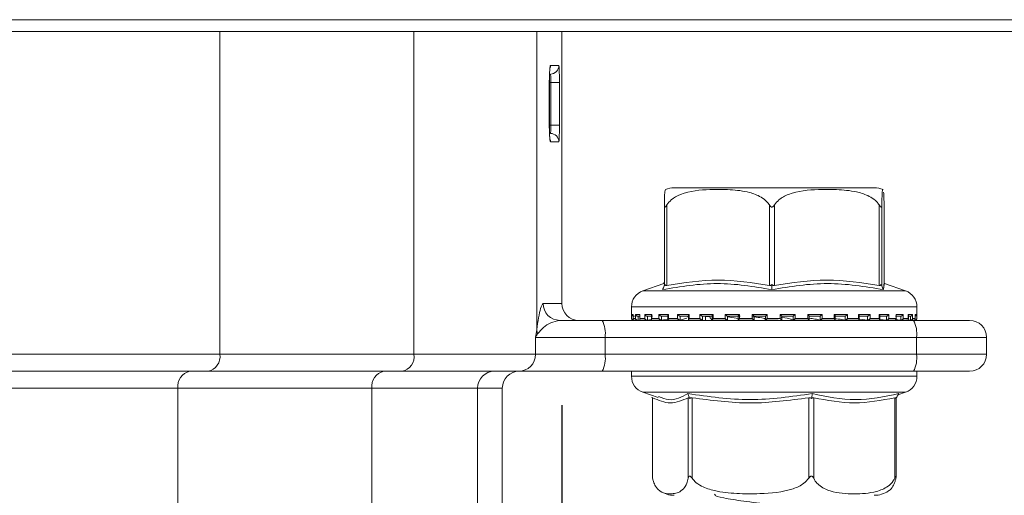
# Model space of a CAD drawing. Units: millimetres. Extents: x 51 to 1732, y 195 to 1106.
# Drawn here: x 977 to 1035, y 964 to 992 of the extents above; entities that cross this region are included whole.
import ezdxf

# ---------------------------------------------------------------- set-up
doc = ezdxf.new("R2010")
doc.units = ezdxf.units.MM
doc.header["$LTSCALE"] = 6
doc.linetypes.add('SLD-Durchgehend', pattern=[0])
doc.layers.add('MAßLINIE_MAßZEICHNUNGEN', color=7, linetype='SLD-Durchgehend')
doc.styles.add('SLDTEXTSTYLE0', font='Opinion Pro')
doc.dimstyles.new('SLDDIMSTYLE0', dxfattribs={"dimtxt": 31.75, "dimasz": 21, "dimexe": 0, "dimexo": 0.0625, "dimgap": 7.9375, "dimtad": 0, "dimdec": 0, "dimrnd": 1e-09, "dimzin": 12, "dimdsep": 46, "dimtxsty": 'SLDTEXTSTYLE0', "dimsah": 1, "dimcen": 0.09, "dimadec": 0, "dimazin": 3, "dimtfac": 1, "dimtdec": 0, "dimtofl": 0, "dimtmove": 0, "dimatfit": 3, "dimfxl": 0, "dimfrac": 2, "dimtolj": 1, "dimtzin": 12, "dimarcsym": 0})
doc.dimstyles.new('SLDDIMSTYLE1', dxfattribs={"dimtxt": 31.75, "dimasz": 21, "dimexe": 0, "dimexo": 0.0625, "dimgap": 7.9375, "dimtad": 0, "dimdec": 0, "dimrnd": 1e-09, "dimzin": 12, "dimdsep": 46, "dimtxsty": 'SLDTEXTSTYLE0', "dimsah": 1, "dimcen": 0.09, "dimadec": 0, "dimazin": 3, "dimtfac": 1, "dimtdec": 0, "dimtmove": 0, "dimatfit": 0, "dimfxl": 0, "dimfrac": 2, "dimtolj": 1, "dimtzin": 12, "dimarcsym": 0})

# ---------------------------------------------------------------- blocks, each defined once
blk = doc.blocks.new('_D_1')
at = {"layer": 'MAßLINIE_MAßZEICHNUNGEN', "color": 7}
for p, q in [((1201.207, 991.263), (1201.207, 1027.263)), ((1075.159, 991.263), (1207.207, 991.263)), ((988.256, 930.763), (1207.207, 930.763)), ((1201.207, 930.763), (1201.207, 894.763))]:
    blk.add_line(p, q, dxfattribs=at)
for points in [[(1201.207, 991.263), (1210.207, 1012.263), (1192.207, 1012.263)], [(1201.207, 930.763), (1192.207, 909.763), (1210.207, 909.763)]]:
    blk.add_solid(points, dxfattribs=at)
at = {"layer": 'MAßLINIE_MAßZEICHNUNGEN', "color": 7, "insert": (1182.804, 936.753), "char_height": 31.75, "attachment_point": 1, "rotation": 90, "style": 'SLDTEXTSTYLE0'}
blk.add_mtext('60', dxfattribs=at)
blk = doc.blocks.new('_D_2')
at = {"layer": 'MAßLINIE_MAßZEICHNUNGEN', "color": 7}
for p, q in [((745.16, 969.263), (745.16, 805.063)), ((1009.157, 969.263), (1009.157, 805.063)), ((745.16, 811.063), (847.437, 811.063)), ((1009.157, 811.063), (920.345, 811.063))]:
    blk.add_line(p, q, dxfattribs=at)
for points in [[(745.16, 811.063), (766.16, 802.063), (766.16, 820.063)], [(1009.157, 811.063), (988.157, 820.063), (988.157, 802.063)]]:
    blk.add_solid(points, dxfattribs=at)
at = {"layer": 'MAßLINIE_MAßZEICHNUNGEN', "color": 7, "insert": (847.437, 829.466), "char_height": 31.75, "attachment_point": 1, "style": 'SLDTEXTSTYLE0'}
blk.add_mtext('264', dxfattribs=at)

msp = doc.modelspace()

# ---------------------------------------------------------------- linework, layer by layer
at = {"color": 7, "linetype": 'SLD-Durchgehend', "lineweight": 18}
for p, q in [((685.159, 991.963), (1069.159, 991.963)), ((685.159, 991.263), (1069.159, 991.263)), ((989.039, 991.263), (989.039, 972.263)), ((1000.457, 991.263), (1000.457, 972.263)), ((1007.681, 991.263), (1007.681, 973.707)), ((1009.157, 975.263), (1009.157, 991.263)), ((1008.496, 989.263), (1008.983, 989.263)), ((1008.422, 985.763), (1008.422, 988.263)), ((1008.424, 988.263), (1008.422, 988.263)), ((1008.424, 985.763), (1008.424, 988.263)), ((1008.518, 988.263), (1008.424, 988.263)), ((1009.017, 988.263), (1008.518, 988.263)), ((1008.518, 985.763), (1008.518, 988.263)), ((1009.017, 988.263), (1009.017, 985.763)), ((1008.424, 985.763), (1008.422, 985.763)), ((1008.425, 985.763), (1008.518, 985.763)), ((1009.017, 985.763), (1008.518, 985.763)), ((1008.983, 984.763), (1008.496, 984.763)), ((1027.549, 982.063), (1015.77, 982.063)), ((1015.193, 976.316), (1015.193, 981.061)), ((1015.338, 981.061), (1015.338, 976.316)), ((1021.371, 976.316), (1021.371, 981.061)), ((1021.671, 981.061), (1021.671, 976.316)), ((1027.836, 976.316), (1027.836, 981.061)), ((1027.991, 981.061), (1027.991, 976.316)), ((1028.124, 976.316), (1028.124, 981.061)), ((1015.165, 976.43), (1013.928, 975.997)), ((1015.193, 976.503), (1015.15, 976.413)), ((1029.389, 975.997), (1028.152, 976.43)), ((1013.928, 975.997), (1029.388, 975.997)), ((1015.19, 976.287), (1015.231, 976.369)), ((1021.519, 976.287), (1021.52, 976.369)), ((1027.988, 976.287), (1027.948, 976.369)), ((1008.054, 975.263), (1009.157, 975.263)), ((1013.259, 975.053), (1013.259, 974.373)), ((1030.059, 975.053), (1013.26, 975.053)), ((1030.059, 974.373), (1030.059, 975.053)), ((1009.049, 974.263), (1011.53, 974.263)), ((1011.53, 974.263), (1029.853, 974.263)), ((1013.259, 974.373), (1013.266, 974.373)), ((1013.266, 974.613), (1013.349, 974.613)), ((1013.266, 974.373), (1013.266, 974.613)), ((1013.348, 974.599), (1013.348, 974.359)), ((1013.349, 974.613), (1013.349, 974.373)), ((1013.349, 974.373), (1013.495, 974.373)), ((1013.359, 974.273), (1013.371, 974.273)), ((1013.434, 974.513), (1013.37, 974.513)), ((1013.384, 974.273), (1013.378, 974.273)), ((1013.398, 974.275), (1013.38, 974.273)), ((1013.435, 974.273), (1013.617, 974.273)), ((1013.495, 974.613), (1013.748, 974.613)), ((1013.495, 974.373), (1013.495, 974.613)), ((1013.742, 974.513), (1013.616, 974.513)), ((1013.642, 974.275), (1013.625, 974.273)), ((1013.642, 974.513), (1013.642, 974.275)), ((1013.742, 974.579), (1013.742, 974.339)), ((1013.748, 974.613), (1013.748, 974.373)), ((1013.748, 974.373), (1014.038, 974.373)), ((1013.807, 974.273), (1014.175, 974.273)), ((1014.038, 974.613), (1014.451, 974.613)), ((1014.038, 974.373), (1014.038, 974.613)), ((1014.486, 974.513), (1014.172, 974.513)), ((1014.195, 974.275), (1014.18, 974.273)), ((1014.195, 974.513), (1014.195, 974.275)), ((1014.195, 974.275), (1014.446, 974.308)), ((1014.437, 974.563), (1014.437, 974.323)), ((1014.451, 974.613), (1014.451, 974.373)), ((1014.451, 974.373), (1014.874, 974.373)), ((1014.491, 974.273), (1015.015, 974.273)), ((1014.874, 974.613), (1015.431, 974.613)), ((1014.874, 974.373), (1014.874, 974.613)), ((1015.439, 974.513), (1015.014, 974.513)), ((1015.034, 974.275), (1015.022, 974.273)), ((1015.034, 974.513), (1015.034, 974.275)), ((1015.034, 974.275), (1015.477, 974.352)), ((1015.405, 974.546), (1015.405, 974.306)), ((1015.431, 974.613), (1015.431, 974.373)), ((1015.431, 974.373), (1015.971, 974.373)), ((1015.435, 974.273), (1016.127, 974.273)), ((1015.971, 974.613), (1016.651, 974.613)), ((1015.971, 974.373), (1015.971, 974.613)), ((1016.63, 974.513), (1016.112, 974.513)), ((1016.128, 974.275), (1016.118, 974.273)), ((1016.128, 974.513), (1016.128, 974.275)), ((1016.128, 974.275), (1016.511, 974.382)), ((1016.61, 974.534), (1016.61, 974.294)), ((1016.639, 974.273), (1017.425, 974.273)), ((1016.651, 974.613), (1016.651, 974.373)), ((1016.651, 974.373), (1017.286, 974.373)), ((1017.286, 974.613), (1018.063, 974.613)), ((1017.286, 974.373), (1017.286, 974.613)), ((1018.015, 974.513), (1017.424, 974.513)), ((1017.434, 974.275), (1017.428, 974.273)), ((1017.434, 974.513), (1017.434, 974.275)), ((1017.609, 974.275), (1017.609, 974.513)), ((1017.609, 974.275), (1017.609, 974.513)), ((1017.841, 974.495), (1017.657, 974.49)), ((1018.005, 974.523), (1018.005, 974.283)), ((1018.01, 974.273), (1018.907, 974.273)), ((1018.063, 974.613), (1018.063, 974.373)), ((1018.063, 974.373), (1018.769, 974.373)), ((1018.769, 974.613), (1019.613, 974.613)), ((1018.769, 974.373), (1018.769, 974.613)), ((1018.903, 974.275), (1018.874, 974.304)), ((1019.54, 974.513), (1018.898, 974.513)), ((1018.903, 974.275), (1018.9, 974.273)), ((1018.903, 974.513), (1018.903, 974.275)), ((1018.915, 974.304), (1018.915, 974.513)), ((1019.537, 974.38), (1018.931, 974.466)), ((1019.358, 974.513), (1019.654, 974.505)), ((1019.537, 974.516), (1019.537, 974.276)), ((1019.551, 974.273), (1020.481, 974.273)), ((1019.613, 974.613), (1019.613, 974.373)), ((1019.613, 974.373), (1020.363, 974.373)), ((1020.363, 974.613), (1021.241, 974.613)), ((1020.363, 974.373), (1020.363, 974.613)), ((1021.146, 974.513), (1020.478, 974.513)), ((1020.478, 974.274), (1020.479, 974.273)), ((1020.479, 974.274), (1020.479, 974.513)), ((1021.141, 974.273), (1021.898, 974.273)), ((1021.146, 974.514), (1021.146, 974.274)), ((1021.241, 974.613), (1021.241, 974.373)), ((1021.241, 974.373), (1022.007, 974.373)), ((1022.007, 974.613), (1022.886, 974.613)), ((1022.007, 974.373), (1022.007, 974.613)), ((1022.103, 974.274), (1022.103, 974.513)), ((1022.772, 974.513), (1022.103, 974.513)), ((1022.771, 974.273), (1022.772, 974.273)), ((1022.772, 974.273), (1022.772, 974.513)), ((1022.784, 974.273), (1023.715, 974.273)), ((1022.886, 974.613), (1022.886, 974.373)), ((1022.886, 974.373), (1023.638, 974.373)), ((1023.638, 974.613), (1024.484, 974.613)), ((1023.638, 974.373), (1023.638, 974.613)), ((1024.356, 974.513), (1023.712, 974.513)), ((1023.714, 974.276), (1023.714, 974.516)), ((1024.351, 974.273), (1025.248, 974.273)), ((1024.353, 974.273), (1024.355, 974.273)), ((1024.355, 974.273), (1024.355, 974.513)), ((1024.484, 974.613), (1024.484, 974.373)), ((1024.484, 974.373), (1025.193, 974.373)), ((1025.193, 974.613), (1025.973, 974.613)), ((1025.193, 974.373), (1025.193, 974.613)), ((1025.835, 974.513), (1025.241, 974.513)), ((1025.251, 974.283), (1025.251, 974.523)), ((1025.831, 974.273), (1025.834, 974.273)), ((1025.834, 974.273), (1025.834, 974.513)), ((1025.845, 974.273), (1026.637, 974.273)), ((1025.973, 974.613), (1025.973, 974.373)), ((1025.973, 974.373), (1026.611, 974.373)), ((1026.611, 974.613), (1027.296, 974.613)), ((1026.611, 974.373), (1026.611, 974.613)), ((1027.154, 974.513), (1026.633, 974.513)), ((1026.652, 974.293), (1026.652, 974.533)), ((1026.69, 974.332), (1027.148, 974.273)), ((1027.148, 974.273), (1027.152, 974.273)), ((1027.151, 974.273), (1027.846, 974.273)), ((1027.152, 974.273), (1027.152, 974.513)), ((1027.296, 974.613), (1027.296, 974.373)), ((1027.296, 974.373), (1027.84, 974.373)), ((1028.262, 974.513), (1027.833, 974.513)), ((1027.84, 974.613), (1028.403, 974.613)), ((1027.84, 974.373), (1027.84, 974.613)), ((1027.866, 974.306), (1027.866, 974.545)), ((1027.884, 974.314), (1028.255, 974.273)), ((1028.255, 974.273), (1028.26, 974.273)), ((1028.26, 974.273), (1028.26, 974.513)), ((1028.269, 974.273), (1028.8, 974.273)), ((1028.403, 974.613), (1028.403, 974.373)), ((1028.403, 974.373), (1028.831, 974.373)), ((1028.783, 974.306), (1029.108, 974.273)), ((1029.116, 974.513), (1028.797, 974.513)), ((1028.831, 974.613), (1029.25, 974.613)), ((1028.831, 974.373), (1028.831, 974.613)), ((1028.845, 974.321), (1028.845, 974.562)), ((1029.108, 974.273), (1029.113, 974.273)), ((1029.113, 974.273), (1029.113, 974.513)), ((1029.114, 974.273), (1029.486, 974.273)), ((1029.25, 974.613), (1029.25, 974.373)), ((1029.25, 974.373), (1029.546, 974.373)), ((1029.463, 974.293), (1029.675, 974.273)), ((1029.546, 974.613), (1029.806, 974.613)), ((1029.546, 974.373), (1029.546, 974.613)), ((1029.552, 974.339), (1029.552, 974.579)), ((1029.684, 974.513), (1029.575, 974.513)), ((1029.675, 974.273), (1029.681, 974.273)), ((1029.681, 974.273), (1029.681, 974.513)), ((1029.685, 974.273), (1029.874, 974.273)), ((1029.806, 974.613), (1029.806, 974.373)), ((1029.806, 974.373), (1029.958, 974.373)), ((1029.853, 974.263), (1033.159, 974.263)), ((1029.933, 974.273), (1029.94, 974.273)), ((1029.94, 974.273), (1029.94, 974.304)), ((1029.943, 974.273), (1029.959, 974.273)), ((1029.958, 974.613), (1030.048, 974.613)), ((1029.958, 974.373), (1029.958, 974.613)), ((1029.959, 974.358), (1029.959, 974.598)), ((1030.048, 974.613), (1030.048, 974.373)), ((1030.048, 974.373), (1030.059, 974.373)), ((1007.614, 972.263), (1007.614, 973.263)), ((1011.704, 973.263), (1007.614, 973.263)), ((1011.704, 973.263), (1011.704, 972.263)), ((1030.027, 973.263), (1011.704, 973.263)), ((1030.027, 972.263), (1030.027, 973.263)), ((1034.159, 973.263), (1030.027, 973.263)), ((1034.159, 973.263), (1034.159, 972.263)), ((974.927, 972.263), (989.039, 972.263)), ((989.039, 972.263), (1000.457, 972.263)), ((1000.457, 972.263), (1007.614, 972.263)), ((1007.614, 972.263), (1011.704, 972.263)), ((1011.704, 972.263), (1030.027, 972.263)), ((1030.027, 972.263), (1034.159, 972.263)), ((988.331, 971.263), (973.927, 971.263)), ((999.75, 971.263), (988.331, 971.263)), ((1006.622, 971.263), (999.75, 971.263)), ((1011.53, 971.263), (1006.622, 971.263)), ((1029.853, 971.263), (1011.53, 971.263)), ((1013.259, 971.263), (1013.259, 970.972)), ((1033.159, 971.263), (1029.853, 971.263)), ((1030.059, 970.972), (1030.059, 971.263)), ((1013.259, 970.972), (1030.059, 970.972)), ((986.564, 970.263), (964.935, 970.263)), ((986.564, 954.263), (986.564, 970.263)), ((997.982, 970.263), (986.564, 970.263)), ((997.982, 954.263), (997.982, 970.263)), ((1004.2, 970.263), (997.982, 970.263)), ((1004.2, 954.263), (1004.2, 970.263)), ((1005.657, 970.263), (1004.2, 970.263)), ((1005.657, 954.263), (1005.657, 970.263)), ((1013.928, 970.028), (1014.823, 969.715)), ((1027.346, 970.028), (1013.928, 970.028)), ((1029.389, 970.028), (1027.346, 970.028)), ((1028.943, 969.872), (1029.389, 970.028)), ((1014.447, 969.739), (1014.486, 969.67)), ((1014.486, 969.697), (1014.486, 965.065)), ((1014.499, 969.71), (1014.499, 964.965)), ((1016.601, 964.965), (1016.601, 969.71)), ((1016.653, 969.739), (1016.684, 969.656)), ((1016.822, 969.71), (1016.822, 964.965)), ((1023.695, 964.965), (1023.695, 969.71)), ((1023.864, 969.739), (1023.85, 969.656)), ((1023.981, 969.71), (1023.981, 964.965)), ((1028.752, 964.965), (1028.752, 969.71)), ((1028.87, 969.739), (1028.824, 969.656)), ((1028.832, 965.065), (1028.832, 969.67)), ((1018.152, 964.026), (1018.168, 964.002))]:
    msp.add_line(p, q, dxfattribs=at)
at = {"color": 7, "linetype": 'SLD-Durchgehend', "lineweight": 18, "flags": 128}
for points in [[(1008.496, 989.263), (1008.486, 989.165), (1008.462, 989.082)], [(1008.46, 984.95), (1008.486, 984.86), (1008.496, 984.763)]]:
    msp.add_lwpolyline(points, dxfattribs=at)
at = {"color": 7, "linetype": 'SLD-Durchgehend', "lineweight": 18}
for centre, radius, start, end in [((1008.483, 989.263), 0.5, 270.01815, 0.02015), ((1008.483, 984.763), 0.5, 359.97987, 89.9818), ((1015.768, 980.563), 1.5, 90, 110.01836), ((1027.549, 980.563), 1.5, 69.90307, 90), ((1014.259, 975.053), 1, 109.29005, 180), ((1029.059, 975.053), 1, 0, 70.70995), ((1009.051, 975.261), 0.998, 179.87922, 269.8779), ((1010.157, 975.263), 1, 180, 270), ((1010.134, 973.505), 1.589, 351.22077, 28.48086), ((1013.359, 974.373), 0.1, 180, 270), ((1028.457, 973.505), 1.589, 351.22077, 28.48086), ((1029.959, 974.373), 0.1, 270, 0), ((1033.159, 973.263), 1, 0, 90), ((1008.373, 973.764), 0.695, 184.68562, 203.6473), ((988.155, 972.138), 0.893, 281.42159, 8.04979), ((999.573, 972.138), 0.893, 281.42159, 8.04979), ((1006.618, 972.259), 0.996, 270.24057, 0.23944), ((1010.134, 972.02), 1.589, 331.51927, 8.77914), ((1028.457, 972.02), 1.589, 331.51927, 8.77914), ((1033.159, 972.263), 1, 270, 0), ((987.448, 970.388), 0.893, 101.42209, 188.04872), ((998.866, 970.388), 0.893, 101.42252, 188.04886), ((1005.198, 970.266), 0.997, 90.16427, 180.16183), ((1006.657, 970.263), 1, 90, 180), ((1014.259, 970.972), 1, 180, 250.70995), ((1029.059, 970.972), 1, 289.29005, 0), ((1015.768, 965.463), 1.5, 236.78247, 270), ((1027.549, 965.463), 1.5, 270, 303.21791)]:
    msp.add_arc(centre, radius, start, end, dxfattribs=at)
for points, knots in [([(1008.422, 988.263), (1008.423, 988.394), (1008.426, 988.657), (1008.443, 988.987), (1008.467, 989.218), (1008.486, 989.248), (1008.496, 989.263)], [0, 0, 0, 0, 0.249977, 0.499745, 0.749424, 1, 1, 1, 1]), ([(1008.983, 989.263), (1008.987, 989.248), (1008.997, 989.218), (1009.008, 988.987), (1009.016, 988.657), (1009.017, 988.394), (1009.017, 988.263)], [0, 0, 0, 0, 0.250008, 0.499793, 0.749456, 1, 1, 1, 1]), ([(1008.424, 988.263), (1008.424, 988.293), (1008.423, 988.437), (1008.43, 988.691), (1008.444, 988.942), (1008.456, 989.065), (1008.463, 989.107), (1008.462, 989.103), (1008.462, 989.102)], [0, 0, 0, 0, 0.075283, 0.366457, 0.656838, 0.859405, 0.971533, 1, 1, 1, 1]), ([(1008.518, 988.263), (1008.518, 988.3), (1008.517, 988.392), (1008.513, 988.533), (1008.506, 988.66), (1008.495, 988.746), (1008.487, 988.757), (1008.483, 988.763)], [0, 0, 0, 0, 0.140701, 0.355218, 0.569971, 0.784933, 1, 1, 1, 1]), ([(1008.496, 984.763), (1008.488, 984.774), (1008.471, 984.796), (1008.449, 984.969), (1008.432, 985.224), (1008.423, 985.505), (1008.423, 985.69), (1008.422, 985.763)], [0, 0, 0, 0, 0.215596, 0.431115, 0.646272, 0.860762, 1, 1, 1, 1]), ([(1008.462, 984.923), (1008.462, 984.923), (1008.462, 984.923), (1008.456, 984.963), (1008.446, 985.062), (1008.433, 985.258), (1008.424, 985.509), (1008.425, 985.69), (1008.425, 985.763)], [0, 0, 0, 0, 0.045028, 0.150318, 0.313643, 0.542908, 0.815378, 1, 1, 1, 1]), ([(1008.483, 985.263), (1008.486, 985.265), (1008.492, 985.271), (1008.502, 985.331), (1008.511, 985.444), (1008.517, 985.594), (1008.517, 985.707), (1008.518, 985.763)], [0, 0, 0, 0, 0.1417855, 0.3566242, 0.5712219, 0.7856472, 1, 1, 1, 1]), ([(1009.017, 985.763), (1009.017, 985.65), (1009.016, 985.426), (1009.011, 985.126), (1009.002, 984.9), (1008.992, 984.78), (1008.985, 984.768), (1008.983, 984.763)], [0, 0, 0, 0, 0.214345, 0.428773, 0.643383, 0.858226, 1, 1, 1, 1]), ([(1015.257, 981.964), (1015.245, 981.951), (1015.226, 981.932), (1015.205, 981.585), (1015.196, 981.266), (1015.194, 981.116), (1015.193, 981.061)], [0, 0, 0, 0, 0.5472782, 0.8396435, 0.9406147, 1, 1, 1, 1]), ([(1015.338, 981.061), (1015.42, 981.164), (1015.643, 981.444), (1016.498, 981.868), (1017.689, 981.982), (1019.051, 981.974), (1020.072, 981.861), (1020.803, 981.592), (1021.19, 981.312), (1021.326, 981.124), (1021.371, 981.061)], [0, 0, 0, 0, 0.056155, 0.151999, 0.423985, 0.610649, 0.79091, 0.901465, 0.967197, 1, 1, 1, 1]), ([(1021.671, 981.061), (1021.755, 981.164), (1021.982, 981.444), (1022.856, 981.868), (1024.074, 981.982), (1025.465, 981.974), (1026.509, 981.861), (1027.256, 981.592), (1027.651, 981.312), (1027.79, 981.124), (1027.836, 981.061)], [0, 0, 0, 0, 0.056154, 0.151998, 0.423985, 0.610649, 0.790909, 0.901465, 0.967198, 1, 1, 1, 1]), ([(1027.991, 981.061), (1027.992, 981.113), (1027.995, 981.307), (1028.005, 981.634), (1028.026, 981.927), (1028.046, 982.025), (1028.059, 981.967), (1028.06, 981.964)], [0, 0, 0, 0, 0.0525763, 0.1948617, 0.4659562, 0.9686854, 1, 1, 1, 1]), ([(1028.097, 981.803), (1028.103, 981.711), (1028.112, 981.588), (1028.121, 981.265), (1028.123, 981.116), (1028.124, 981.061)], [0, 0, 0, 0, 0.645794, 0.868826, 1, 1, 1, 1]), ([(1015.193, 981.061), (1015.194, 981.03), (1015.195, 980.99), (1015.208, 980.949), (1015.22, 980.934), (1015.235, 980.932), (1015.252, 980.941), (1015.288, 980.979), (1015.317, 981.026), (1015.338, 981.061)], [0, 0, 0, 0, 0.271761, 0.363691, 0.456496, 0.52048, 0.584381, 0.688658, 1, 1, 1, 1]), ([(1021.371, 981.061), (1021.391, 981.03), (1021.418, 980.99), (1021.466, 980.949), (1021.497, 980.934), (1021.529, 980.932), (1021.56, 980.941), (1021.616, 980.979), (1021.647, 981.026), (1021.671, 981.061)], [0, 0, 0, 0, 0.271745, 0.363686, 0.456481, 0.520462, 0.584389, 0.688647, 1, 1, 1, 1]), ([(1027.836, 981.061), (1027.856, 981.03), (1027.882, 980.99), (1027.916, 980.949), (1027.936, 980.934), (1027.953, 980.932), (1027.967, 980.941), (1027.987, 980.979), (1027.989, 981.026), (1027.991, 981.061)], [0, 0, 0, 0, 0.271745, 0.363682, 0.456489, 0.520485, 0.584373, 0.688658, 1, 1, 1, 1]), ([(1021.517, 976.074), (1020.447, 976.252), (1018.308, 976.607), (1016.16, 976.252), (1015.085, 976.074)], [0, 0, 0, 0, 0.5, 1, 1, 1, 1]), ([(1015.338, 976.316), (1016.344, 976.471), (1018.355, 976.781), (1020.365, 976.471), (1021.371, 976.316)], [0, 0, 0, 0, 0.500012, 1, 1, 1, 1]), ([(1028.09, 976.074), (1026.992, 976.252), (1024.797, 976.607), (1022.61, 976.252), (1021.517, 976.074)], [0, 0, 0, 0, 0.5000004, 1, 1, 1, 1]), ([(1021.671, 976.316), (1022.698, 976.471), (1024.753, 976.781), (1026.809, 976.471), (1027.836, 976.316)], [0, 0, 0, 0, 0.5000111, 1, 1, 1, 1]), ([(1028.154, 976.416), (1028.153, 976.421), (1028.126, 976.547), (1028.108, 976.306), (1028.09, 976.074)], [0, 0, 0, 0, 0.037636, 1, 1, 1, 1]), ([(1015.085, 976.074), (1015.103, 976.11), (1015.138, 976.181), (1015.173, 976.251), (1015.19, 976.287)], [0, 0, 0, 0, 0.500098, 1, 1, 1, 1]), ([(1015.231, 976.369), (1015.223, 976.356), (1015.209, 976.332), (1015.195, 976.313), (1015.194, 976.315), (1015.193, 976.316)], [0, 0, 0, 0, 0.389032, 0.696299, 1, 1, 1, 1]), ([(1015.338, 976.316), (1015.324, 976.315), (1015.295, 976.313), (1015.257, 976.332), (1015.24, 976.356), (1015.231, 976.369)], [0, 0, 0, 0, 0.305214, 0.609293, 1, 1, 1, 1]), ([(1021.52, 976.369), (1021.502, 976.356), (1021.47, 976.332), (1021.417, 976.313), (1021.386, 976.315), (1021.371, 976.316)], [0, 0, 0, 0, 0.3890087, 0.6962954, 1, 1, 1, 1]), ([(1021.517, 976.074), (1021.517, 976.11), (1021.518, 976.181), (1021.519, 976.251), (1021.519, 976.287)], [0, 0, 0, 0, 0.500095, 1, 1, 1, 1]), ([(1021.671, 976.316), (1021.655, 976.315), (1021.624, 976.313), (1021.57, 976.332), (1021.538, 976.356), (1021.52, 976.369)], [0, 0, 0, 0, 0.305192, 0.609287, 1, 1, 1, 1]), ([(1027.948, 976.369), (1027.938, 976.356), (1027.92, 976.332), (1027.881, 976.313), (1027.851, 976.315), (1027.836, 976.316)], [0, 0, 0, 0, 0.389052, 0.696316, 1, 1, 1, 1]), ([(1027.991, 976.316), (1027.99, 976.315), (1027.987, 976.313), (1027.972, 976.332), (1027.956, 976.356), (1027.948, 976.369)], [0, 0, 0, 0, 0.305224, 0.609309, 1, 1, 1, 1]), ([(1028.09, 976.074), (1028.073, 976.11), (1028.039, 976.181), (1028.005, 976.251), (1027.988, 976.287)], [0, 0, 0, 0, 0.500128, 1, 1, 1, 1]), ([(1007.681, 973.707), (1007.754, 974.201), (1007.875, 975.006), (1008.004, 975.191), (1008.054, 975.263)], [0, 0, 0, 0, 0.613664, 1, 1, 1, 1]), ([(1009.049, 974.263), (1008.86, 974.222), (1008.315, 974.105), (1007.965, 973.73), (1007.737, 973.485)], [0, 0, 0, 0, 0.348297, 1, 1, 1, 1]), ([(1013.348, 974.516), (1013.346, 974.516), (1013.337, 974.517), (1013.317, 974.527), (1013.29, 974.547), (1013.272, 974.578), (1013.266, 974.601), (1013.266, 974.612), (1013.266, 974.613)], [0, 0, 0, 0, 0.0213267, 0.1796237, 0.4028563, 0.7116093, 0.9880029, 1, 1, 1, 1]), ([(1013.38, 974.273), (1013.371, 974.273), (1013.354, 974.273), (1013.327, 974.281), (1013.3, 974.298), (1013.275, 974.328), (1013.266, 974.356), (1013.266, 974.372), (1013.266, 974.373)], [0, 0, 0, 0, 0.127385, 0.254415, 0.420919, 0.649573, 0.989934, 1, 1, 1, 1]), ([(1013.349, 974.599), (1013.349, 974.603), (1013.348, 974.608), (1013.349, 974.612), (1013.349, 974.613)], [0, 0, 0, 0, 0.901541, 1, 1, 1, 1]), ([(1013.349, 974.359), (1013.349, 974.363), (1013.348, 974.367), (1013.349, 974.372), (1013.349, 974.373)], [0, 0, 0, 0, 0.900964, 1, 1, 1, 1]), ([(1013.437, 974.273), (1013.428, 974.273), (1013.411, 974.274), (1013.386, 974.284), (1013.364, 974.304), (1013.351, 974.325), (1013.351, 974.339), (1013.35, 974.342)], [0, 0, 0, 0, 0.175492, 0.350318, 0.590991, 0.923836, 1, 1, 1, 1]), ([(1013.495, 974.613), (1013.495, 974.612), (1013.498, 974.601), (1013.508, 974.577), (1013.532, 974.547), (1013.562, 974.527), (1013.59, 974.515), (1013.608, 974.514), (1013.616, 974.513)], [0, 0, 0, 0, 0.010543, 0.253483, 0.524841, 0.721057, 0.860199, 1, 1, 1, 1]), ([(1013.625, 974.273), (1013.617, 974.273), (1013.601, 974.273), (1013.573, 974.281), (1013.544, 974.298), (1013.513, 974.328), (1013.499, 974.356), (1013.495, 974.372), (1013.495, 974.373)], [0, 0, 0, 0, 0.1273478, 0.2543598, 0.4209174, 0.6495714, 0.9899358, 1, 1, 1, 1]), ([(1013.748, 974.373), (1013.748, 974.372), (1013.743, 974.359), (1013.74, 974.334), (1013.748, 974.304), (1013.766, 974.284), (1013.787, 974.274), (1013.804, 974.273), (1013.812, 974.273)], [0, 0, 0, 0, 0.010389, 0.288348, 0.544745, 0.73019, 0.864823, 1, 1, 1, 1]), ([(1013.748, 974.613), (1013.748, 974.612), (1013.744, 974.601), (1013.743, 974.59), (1013.742, 974.579)], [0, 0, 0, 0, 0.0421087, 1, 1, 1, 1]), ([(1014.038, 974.613), (1014.038, 974.612), (1014.043, 974.601), (1014.057, 974.577), (1014.086, 974.547), (1014.118, 974.527), (1014.146, 974.515), (1014.163, 974.514), (1014.172, 974.513)], [0, 0, 0, 0, 0.010547, 0.253471, 0.524853, 0.721063, 0.860172, 1, 1, 1, 1]), ([(1014.038, 974.373), (1014.038, 974.372), (1014.045, 974.356), (1014.063, 974.328), (1014.099, 974.298), (1014.129, 974.281), (1014.157, 974.273), (1014.172, 974.273), (1014.18, 974.273)], [0, 0, 0, 0, 0.010068, 0.350431, 0.579084, 0.7456, 0.87267, 1, 1, 1, 1]), ([(1014.451, 974.373), (1014.451, 974.372), (1014.444, 974.359), (1014.436, 974.334), (1014.437, 974.304), (1014.449, 974.284), (1014.467, 974.274), (1014.481, 974.273), (1014.489, 974.273)], [0, 0, 0, 0, 0.010393, 0.288339, 0.544718, 0.730148, 0.864786, 1, 1, 1, 1]), ([(1014.451, 974.613), (1014.451, 974.612), (1014.445, 974.601), (1014.437, 974.583), (1014.438, 974.568), (1014.439, 974.563)], [0, 0, 0, 0, 0.027412, 0.658219, 1, 1, 1, 1]), ([(1014.874, 974.613), (1014.874, 974.612), (1014.881, 974.601), (1014.899, 974.577), (1014.93, 974.547), (1014.963, 974.527), (1014.991, 974.515), (1015.007, 974.514), (1015.014, 974.513)], [0, 0, 0, 0, 0.010545, 0.25348, 0.52484, 0.721018, 0.860155, 1, 1, 1, 1]), ([(1014.874, 974.373), (1014.874, 974.372), (1014.884, 974.356), (1014.906, 974.328), (1014.944, 974.298), (1014.975, 974.281), (1015.001, 974.273), (1015.015, 974.273), (1015.022, 974.273)], [0, 0, 0, 0, 0.010066, 0.350446, 0.579047, 0.745611, 0.872613, 1, 1, 1, 1]), ([(1015.431, 974.613), (1015.431, 974.612), (1015.423, 974.601), (1015.41, 974.577), (1015.407, 974.557), (1015.405, 974.546)], [0, 0, 0, 0, 0.0202432, 0.487853, 1, 1, 1, 1]), ([(1015.431, 974.373), (1015.431, 974.372), (1015.422, 974.359), (1015.409, 974.334), (1015.403, 974.304), (1015.409, 974.284), (1015.422, 974.274), (1015.435, 974.273), (1015.441, 974.273)], [0, 0, 0, 0, 0.010356, 0.288325, 0.544728, 0.730164, 0.864832, 1, 1, 1, 1]), ([(1015.971, 974.613), (1015.971, 974.612), (1015.979, 974.601), (1016, 974.577), (1016.034, 974.547), (1016.066, 974.527), (1016.093, 974.515), (1016.106, 974.514), (1016.112, 974.513)], [0, 0, 0, 0, 0.0105499, 0.2535033, 0.5248329, 0.7210489, 0.8602206, 1, 1, 1, 1]), ([(1015.971, 974.373), (1015.971, 974.372), (1015.983, 974.356), (1016.008, 974.328), (1016.048, 974.298), (1016.078, 974.281), (1016.101, 974.273), (1016.113, 974.273), (1016.118, 974.273)], [0, 0, 0, 0, 0.010071, 0.350415, 0.579062, 0.745598, 0.872618, 1, 1, 1, 1]), ([(1016.576, 974.459), (1016.585, 974.474), (1016.605, 974.508), (1016.414, 974.511), (1016.306, 974.513)], [0, 0, 0, 0, 0.434969, 1, 1, 1, 1]), ([(1016.651, 974.373), (1016.65, 974.372), (1016.64, 974.359), (1016.623, 974.334), (1016.61, 974.304), (1016.61, 974.284), (1016.617, 974.274), (1016.627, 974.273), (1016.632, 974.273)], [0, 0, 0, 0, 0.010362, 0.28833, 0.544721, 0.730151, 0.864813, 1, 1, 1, 1]), ([(1016.651, 974.613), (1016.65, 974.612), (1016.641, 974.601), (1016.625, 974.578), (1016.611, 974.55), (1016.611, 974.538), (1016.611, 974.534)], [0, 0, 0, 0, 0.016425, 0.395538, 0.819073, 1, 1, 1, 1]), ([(1017.286, 974.613), (1017.286, 974.612), (1017.296, 974.601), (1017.318, 974.577), (1017.353, 974.547), (1017.384, 974.527), (1017.408, 974.515), (1017.418, 974.514), (1017.424, 974.513)], [0, 0, 0, 0, 0.0105889, 0.2534681, 0.5248541, 0.7210379, 0.8601623, 1, 1, 1, 1]), ([(1017.286, 974.373), (1017.286, 974.372), (1017.301, 974.356), (1017.328, 974.328), (1017.367, 974.298), (1017.395, 974.281), (1017.415, 974.273), (1017.424, 974.273), (1017.428, 974.273)], [0, 0, 0, 0, 0.010108, 0.350425, 0.579085, 0.745605, 0.872632, 1, 1, 1, 1]), ([(1017.829, 974.513), (1017.852, 974.479), (1017.907, 974.395), (1017.962, 974.312), (1017.995, 974.263)], [0, 0, 0, 0, 0.4106212, 1, 1, 1, 1]), ([(1018.063, 974.613), (1018.062, 974.612), (1018.052, 974.601), (1018.032, 974.577), (1018.013, 974.548), (1018.005, 974.529), (1018.006, 974.524), (1018.006, 974.523)], [0, 0, 0, 0, 0.013969, 0.334592, 0.69272, 0.951706, 1, 1, 1, 1]), ([(1018.063, 974.373), (1018.062, 974.372), (1018.05, 974.359), (1018.03, 974.334), (1018.011, 974.304), (1018.004, 974.284), (1018.006, 974.274), (1018.013, 974.273), (1018.017, 974.273)], [0, 0, 0, 0, 0.01042, 0.288342, 0.54472, 0.730157, 0.864804, 1, 1, 1, 1]), ([(1018.769, 974.613), (1018.77, 974.612), (1018.78, 974.601), (1018.804, 974.577), (1018.838, 974.547), (1018.867, 974.527), (1018.887, 974.515), (1018.894, 974.514), (1018.898, 974.513)], [0, 0, 0, 0, 0.010589, 0.253488, 0.524856, 0.721067, 0.860182, 1, 1, 1, 1]), ([(1018.769, 974.373), (1018.77, 974.372), (1018.785, 974.356), (1018.813, 974.328), (1018.851, 974.298), (1018.875, 974.281), (1018.892, 974.273), (1018.898, 974.273), (1018.9, 974.273)], [0, 0, 0, 0, 0.010108, 0.350471, 0.579114, 0.745602, 0.872647, 1, 1, 1, 1]), ([(1019.613, 974.613), (1019.612, 974.612), (1019.601, 974.601), (1019.579, 974.578), (1019.554, 974.547), (1019.541, 974.527), (1019.536, 974.517), (1019.537, 974.516), (1019.537, 974.516)], [0, 0, 0, 0, 0.01218, 0.292328, 0.605334, 0.831628, 0.992102, 1, 1, 1, 1]), ([(1019.613, 974.373), (1019.612, 974.372), (1019.599, 974.359), (1019.576, 974.334), (1019.552, 974.304), (1019.539, 974.284), (1019.536, 974.274), (1019.539, 974.273), (1019.541, 974.273)], [0, 0, 0, 0, 0.0103975, 0.2883302, 0.5447421, 0.7301524, 0.8648008, 1, 1, 1, 1]), ([(1020.363, 974.613), (1020.364, 974.612), (1020.375, 974.601), (1020.399, 974.577), (1020.432, 974.547), (1020.456, 974.527), (1020.472, 974.515), (1020.476, 974.514), (1020.478, 974.513)], [0, 0, 0, 0, 0.010561, 0.253488, 0.52487, 0.721047, 0.860189, 1, 1, 1, 1]), ([(1020.363, 974.373), (1020.364, 974.372), (1020.38, 974.356), (1020.409, 974.328), (1020.443, 974.298), (1020.463, 974.281), (1020.475, 974.273), (1020.478, 974.273), (1020.479, 974.273)], [0, 0, 0, 0, 0.010082, 0.35044, 0.579071, 0.745606, 0.872632, 1, 1, 1, 1]), ([(1020.381, 974.47), (1020.533, 974.457), (1020.904, 974.424), (1021.138, 974.357), (1021.138, 974.312), (1021.138, 974.297)], [0, 0, 0, 0, 0.321631, 0.78627, 1, 1, 1, 1]), ([(1021.241, 974.613), (1021.241, 974.612), (1021.229, 974.601), (1021.206, 974.577), (1021.177, 974.547), (1021.157, 974.527), (1021.147, 974.515), (1021.147, 974.514), (1021.146, 974.513)], [0, 0, 0, 0, 0.0105123, 0.2534408, 0.5248404, 0.7210482, 0.860198, 1, 1, 1, 1]), ([(1021.241, 974.373), (1021.241, 974.372), (1021.228, 974.359), (1021.203, 974.334), (1021.173, 974.304), (1021.155, 974.284), (1021.146, 974.274), (1021.147, 974.273), (1021.147, 974.273)], [0, 0, 0, 0, 0.01035, 0.288326, 0.544731, 0.730152, 0.864805, 1, 1, 1, 1]), ([(1022.007, 974.613), (1022.008, 974.612), (1022.019, 974.601), (1022.043, 974.577), (1022.072, 974.547), (1022.092, 974.527), (1022.102, 974.515), (1022.103, 974.514), (1022.103, 974.513)], [0, 0, 0, 0, 0.01051, 0.253438, 0.524837, 0.721041, 0.860197, 1, 1, 1, 1]), ([(1022.007, 974.373), (1022.008, 974.372), (1022.024, 974.356), (1022.052, 974.328), (1022.082, 974.297), (1022.097, 974.281), (1022.103, 974.274), (1022.103, 974.274), (1022.102, 974.274)], [0, 0, 0, 0, 0.010796, 0.377096, 0.623133, 0.802301, 0.939014, 1, 1, 1, 1]), ([(1022.07, 974.43), (1022.084, 974.429), (1022.352, 974.407), (1022.614, 974.349), (1022.725, 974.295), (1022.771, 974.273)], [0, 0, 0, 0, 0.0307615, 0.5961079, 1, 1, 1, 1]), ([(1022.886, 974.613), (1022.886, 974.612), (1022.874, 974.601), (1022.85, 974.577), (1022.818, 974.547), (1022.794, 974.527), (1022.778, 974.515), (1022.774, 974.514), (1022.772, 974.513)], [0, 0, 0, 0, 0.0105547, 0.2535075, 0.5248479, 0.7210646, 0.8601904, 1, 1, 1, 1]), ([(1022.886, 974.373), (1022.886, 974.372), (1022.873, 974.359), (1022.847, 974.334), (1022.814, 974.304), (1022.791, 974.284), (1022.777, 974.274), (1022.774, 974.273), (1022.772, 974.273)], [0, 0, 0, 0, 0.010392, 0.288365, 0.544752, 0.730163, 0.864797, 1, 1, 1, 1]), ([(1023.638, 974.613), (1023.639, 974.612), (1023.65, 974.601), (1023.672, 974.578), (1023.697, 974.547), (1023.71, 974.527), (1023.715, 974.517), (1023.714, 974.516), (1023.714, 974.516)], [0, 0, 0, 0, 0.012109, 0.29092, 0.602331, 0.827523, 0.987216, 1, 1, 1, 1]), ([(1023.638, 974.373), (1023.639, 974.372), (1023.655, 974.356), (1023.68, 974.328), (1023.704, 974.298), (1023.714, 974.281), (1023.716, 974.273), (1023.711, 974.273), (1023.709, 974.273)], [0, 0, 0, 0, 0.0100721, 0.3504394, 0.5790942, 0.7455952, 0.8726297, 1, 1, 1, 1]), ([(1023.711, 974.386), (1023.835, 974.371), (1024.128, 974.336), (1024.271, 974.296), (1024.353, 974.273)], [0, 0, 0, 0, 0.423948, 1, 1, 1, 1]), ([(1024.484, 974.373), (1024.483, 974.372), (1024.471, 974.359), (1024.445, 974.334), (1024.41, 974.304), (1024.383, 974.284), (1024.365, 974.274), (1024.358, 974.273), (1024.355, 974.273)], [0, 0, 0, 0, 0.010362, 0.288313, 0.544693, 0.730144, 0.864813, 1, 1, 1, 1]), ([(1024.484, 974.613), (1024.483, 974.612), (1024.472, 974.601), (1024.449, 974.577), (1024.414, 974.547), (1024.386, 974.527), (1024.367, 974.515), (1024.359, 974.514), (1024.356, 974.513)], [0, 0, 0, 0, 0.010525, 0.253433, 0.524826, 0.721056, 0.860183, 1, 1, 1, 1]), ([(1025.193, 974.613), (1025.193, 974.612), (1025.203, 974.601), (1025.223, 974.577), (1025.242, 974.548), (1025.251, 974.529), (1025.25, 974.524), (1025.25, 974.523)], [0, 0, 0, 0, 0.013799, 0.33255, 0.688551, 0.94601, 1, 1, 1, 1]), ([(1025.193, 974.373), (1025.193, 974.372), (1025.208, 974.356), (1025.23, 974.328), (1025.248, 974.298), (1025.252, 974.281), (1025.248, 974.273), (1025.24, 974.273), (1025.237, 974.273)], [0, 0, 0, 0, 0.01004, 0.350407, 0.579084, 0.745605, 0.872647, 1, 1, 1, 1]), ([(1025.237, 974.36), (1025.297, 974.353), (1025.552, 974.327), (1025.71, 974.296), (1025.831, 974.273)], [0, 0, 0, 0, 0.236708, 1, 1, 1, 1]), ([(1025.973, 974.373), (1025.972, 974.372), (1025.961, 974.359), (1025.937, 974.334), (1025.9, 974.304), (1025.871, 974.284), (1025.848, 974.274), (1025.838, 974.273), (1025.834, 974.273)], [0, 0, 0, 0, 0.010358, 0.288314, 0.544716, 0.730143, 0.864828, 1, 1, 1, 1]), ([(1025.973, 974.613), (1025.972, 974.612), (1025.962, 974.601), (1025.94, 974.577), (1025.905, 974.547), (1025.874, 974.527), (1025.851, 974.515), (1025.84, 974.514), (1025.835, 974.513)], [0, 0, 0, 0, 0.01052, 0.253442, 0.524844, 0.721045, 0.860186, 1, 1, 1, 1]), ([(1026.611, 974.613), (1026.612, 974.612), (1026.621, 974.601), (1026.637, 974.578), (1026.651, 974.55), (1026.651, 974.537), (1026.651, 974.533)], [0, 0, 0, 0, 0.016334, 0.392474, 0.812704, 1, 1, 1, 1]), ([(1026.611, 974.373), (1026.612, 974.372), (1026.625, 974.356), (1026.643, 974.328), (1026.654, 974.298), (1026.652, 974.281), (1026.643, 974.273), (1026.632, 974.273), (1026.627, 974.273)], [0, 0, 0, 0, 0.010069, 0.350444, 0.579079, 0.745596, 0.87262, 1, 1, 1, 1]), ([(1027.296, 974.373), (1027.296, 974.372), (1027.286, 974.359), (1027.264, 974.334), (1027.228, 974.304), (1027.196, 974.284), (1027.171, 974.274), (1027.158, 974.273), (1027.152, 974.273)], [0, 0, 0, 0, 0.0103644, 0.2883275, 0.5447284, 0.7301517, 0.8648129, 1, 1, 1, 1]), ([(1027.296, 974.613), (1027.296, 974.612), (1027.287, 974.601), (1027.267, 974.577), (1027.233, 974.547), (1027.2, 974.527), (1027.174, 974.515), (1027.161, 974.514), (1027.154, 974.513)], [0, 0, 0, 0, 0.010527, 0.253452, 0.524831, 0.721035, 0.860197, 1, 1, 1, 1]), ([(1027.84, 974.373), (1027.84, 974.372), (1027.851, 974.356), (1027.865, 974.328), (1027.868, 974.298), (1027.86, 974.281), (1027.846, 974.273), (1027.833, 974.273), (1027.826, 974.273)], [0, 0, 0, 0, 0.010091, 0.350437, 0.57909, 0.745623, 0.872659, 1, 1, 1, 1]), ([(1027.84, 974.613), (1027.84, 974.612), (1027.848, 974.601), (1027.858, 974.578), (1027.872, 974.554), (1027.866, 974.545), (1027.866, 974.545)], [0, 0, 0, 0, 0.020132, 0.482746, 0.999556, 1, 1, 1, 1]), ([(1028.403, 974.373), (1028.402, 974.372), (1028.394, 974.359), (1028.375, 974.334), (1028.341, 974.304), (1028.309, 974.284), (1028.281, 974.274), (1028.267, 974.273), (1028.26, 974.273)], [0, 0, 0, 0, 0.010396, 0.2883296, 0.5447264, 0.7301618, 0.8648084, 1, 1, 1, 1]), ([(1028.403, 974.613), (1028.402, 974.612), (1028.395, 974.601), (1028.378, 974.577), (1028.346, 974.547), (1028.313, 974.527), (1028.285, 974.515), (1028.27, 974.514), (1028.262, 974.513)], [0, 0, 0, 0, 0.010558, 0.253466, 0.524803, 0.721002, 0.860159, 1, 1, 1, 1]), ([(1028.831, 974.373), (1028.831, 974.372), (1028.839, 974.356), (1028.848, 974.328), (1028.843, 974.298), (1028.829, 974.281), (1028.811, 974.273), (1028.796, 974.273), (1028.789, 974.273)], [0, 0, 0, 0, 0.0100601, 0.3504254, 0.5790716, 0.7455923, 0.8726462, 1, 1, 1, 1]), ([(1028.831, 974.613), (1028.831, 974.612), (1028.837, 974.601), (1028.845, 974.583), (1028.844, 974.568), (1028.843, 974.562)], [0, 0, 0, 0, 0.026972, 0.648764, 1, 1, 1, 1]), ([(1029.25, 974.373), (1029.25, 974.372), (1029.244, 974.359), (1029.229, 974.334), (1029.198, 974.304), (1029.166, 974.284), (1029.138, 974.274), (1029.121, 974.273), (1029.113, 974.273)], [0, 0, 0, 0, 0.0103926, 0.2883395, 0.5447561, 0.7302035, 0.8648362, 1, 1, 1, 1]), ([(1029.25, 974.613), (1029.25, 974.612), (1029.245, 974.601), (1029.231, 974.577), (1029.202, 974.547), (1029.17, 974.527), (1029.141, 974.515), (1029.125, 974.514), (1029.116, 974.513)], [0, 0, 0, 0, 0.010555, 0.253474, 0.524796, 0.721063, 0.860146, 1, 1, 1, 1]), ([(1029.546, 974.373), (1029.546, 974.372), (1029.552, 974.356), (1029.555, 974.328), (1029.542, 974.298), (1029.523, 974.281), (1029.501, 974.273), (1029.485, 974.273), (1029.477, 974.273)], [0, 0, 0, 0, 0.0100605, 0.3504334, 0.5790947, 0.7456188, 0.8726234, 1, 1, 1, 1]), ([(1029.546, 974.613), (1029.546, 974.612), (1029.55, 974.601), (1029.554, 974.589), (1029.552, 974.579), (1029.552, 974.579)], [0, 0, 0, 0, 0.041124, 0.989063, 1, 1, 1, 1]), ([(1029.806, 974.373), (1029.805, 974.372), (1029.802, 974.359), (1029.791, 974.334), (1029.765, 974.304), (1029.735, 974.284), (1029.707, 974.274), (1029.689, 974.273), (1029.681, 974.273)], [0, 0, 0, 0, 0.010384, 0.288338, 0.544724, 0.730145, 0.864783, 1, 1, 1, 1]), ([(1029.806, 974.613), (1029.805, 974.612), (1029.803, 974.601), (1029.793, 974.577), (1029.768, 974.547), (1029.739, 974.527), (1029.71, 974.515), (1029.692, 974.514), (1029.684, 974.513)], [0, 0, 0, 0, 0.0105469, 0.2534864, 0.5248487, 0.7210635, 0.8602179, 1, 1, 1, 1]), ([(1029.958, 974.373), (1029.958, 974.372), (1029.961, 974.356), (1029.958, 974.328), (1029.939, 974.298), (1029.915, 974.281), (1029.89, 974.273), (1029.873, 974.273), (1029.865, 974.273)], [0, 0, 0, 0, 0.010067, 0.350449, 0.579108, 0.745656, 0.87267, 1, 1, 1, 1]), ([(1030.048, 974.373), (1030.048, 974.372), (1030.047, 974.359), (1030.041, 974.334), (1030.02, 974.304), (1029.993, 974.284), (1029.966, 974.274), (1029.948, 974.273), (1029.94, 974.273)], [0, 0, 0, 0, 0.010386, 0.288351, 0.544751, 0.730168, 0.864837, 1, 1, 1, 1]), ([(1029.958, 974.613), (1029.958, 974.612), (1029.959, 974.607), (1029.958, 974.602), (1029.958, 974.598)], [0, 0, 0, 0, 0.093262, 1, 1, 1, 1]), ([(1030.048, 974.613), (1030.048, 974.612), (1030.047, 974.601), (1030.042, 974.577), (1030.023, 974.547), (1029.996, 974.527), (1029.975, 974.517), (1029.963, 974.515), (1029.959, 974.515)], [0, 0, 0, 0, 0.0115637, 0.2778613, 0.5753521, 0.7904289, 0.9429864, 1, 1, 1, 1]), ([(1007.614, 973.263), (1007.614, 973.265), (1007.638, 973.414), (1007.66, 973.562), (1007.681, 973.707)], [0, 0, 0, 0, 0.015756, 1, 1, 1, 1]), ([(1007.737, 973.485), (1007.7, 973.427), (1007.654, 973.354), (1007.621, 973.28), (1007.614, 973.264), (1007.614, 973.263)], [0, 0, 0, 0, 0.7876471, 0.9823808, 1, 1, 1, 1]), ([(1014.486, 969.697), (1014.486, 969.702), (1014.487, 969.714), (1014.495, 969.711), (1014.499, 969.71)], [0, 0, 0, 0, 0.442333, 1, 1, 1, 1]), ([(1016.601, 969.71), (1016.251, 969.555), (1015.55, 969.245), (1014.85, 969.555), (1014.499, 969.71)], [0, 0, 0, 0, 0.500012, 1, 1, 1, 1]), ([(1014.849, 969.788), (1015.053, 969.702), (1015.635, 969.455), (1016.203, 969.756), (1016.572, 969.951)], [0, 0, 0, 0, 0.35126, 1, 1, 1, 1]), ([(1016.572, 969.951), (1017.794, 969.774), (1020.239, 969.418), (1022.679, 969.774), (1023.9, 969.951)], [0, 0, 0, 0, 0.499999, 1, 1, 1, 1]), ([(1016.653, 969.739), (1016.639, 969.774), (1016.612, 969.845), (1016.585, 969.916), (1016.572, 969.951)], [0, 0, 0, 0, 0.499901, 1, 1, 1, 1]), ([(1016.601, 969.71), (1016.607, 969.711), (1016.619, 969.713), (1016.649, 969.693), (1016.672, 969.67), (1016.684, 969.656)], [0, 0, 0, 0, 0.3052, 0.609299, 1, 1, 1, 1]), ([(1016.684, 969.656), (1016.698, 969.67), (1016.722, 969.693), (1016.771, 969.713), (1016.805, 969.711), (1016.822, 969.71)], [0, 0, 0, 0, 0.389022, 0.696358, 1, 1, 1, 1]), ([(1023.695, 969.71), (1022.549, 969.555), (1020.258, 969.245), (1017.967, 969.555), (1016.822, 969.71)], [0, 0, 0, 0, 0.5000119, 1, 1, 1, 1]), ([(1023.695, 969.71), (1023.712, 969.711), (1023.747, 969.713), (1023.802, 969.693), (1023.833, 969.67), (1023.85, 969.656)], [0, 0, 0, 0, 0.30524, 0.609286, 1, 1, 1, 1]), ([(1023.85, 969.656), (1023.867, 969.67), (1023.897, 969.693), (1023.944, 969.713), (1023.969, 969.711), (1023.981, 969.71)], [0, 0, 0, 0, 0.389018, 0.696279, 1, 1, 1, 1]), ([(1023.864, 969.739), (1023.87, 969.774), (1023.882, 969.845), (1023.894, 969.916), (1023.9, 969.951)], [0, 0, 0, 0, 0.4999076, 1, 1, 1, 1]), ([(1023.9, 969.951), (1024.75, 969.773), (1026.439, 969.418), (1028.141, 969.774), (1028.986, 969.951)], [0, 0, 0, 0, 0.503213, 1, 1, 1, 1]), ([(1028.752, 969.71), (1027.962, 969.555), (1026.372, 969.245), (1024.781, 969.554), (1023.981, 969.71)], [0, 0, 0, 0, 0.496966, 1, 1, 1, 1]), ([(1028.752, 969.71), (1028.764, 969.711), (1028.786, 969.713), (1028.811, 969.693), (1028.82, 969.67), (1028.824, 969.656)], [0, 0, 0, 0, 0.305215, 0.60929, 1, 1, 1, 1]), ([(1028.986, 969.951), (1028.967, 969.916), (1028.928, 969.845), (1028.889, 969.774), (1028.87, 969.739)], [0, 0, 0, 0, 0.500117, 1, 1, 1, 1]), ([(1014.499, 964.965), (1014.493, 964.996), (1014.486, 965.033), (1014.486, 965.061), (1014.486, 965.065)], [0, 0, 0, 0, 0.835219, 1, 1, 1, 1]), ([(1016.601, 964.965), (1016.573, 964.861), (1016.495, 964.582), (1016.197, 964.158), (1015.782, 964.044), (1015.307, 964.051), (1014.952, 964.164), (1014.697, 964.434), (1014.562, 964.714), (1014.515, 964.902), (1014.499, 964.965)], [0, 0, 0, 0, 0.056155, 0.151998, 0.423985, 0.61065, 0.79091, 0.901466, 0.967198, 1, 1, 1, 1]), ([(1016.822, 964.965), (1016.8, 964.995), (1016.77, 965.036), (1016.727, 965.076), (1016.701, 965.092), (1016.678, 965.094), (1016.656, 965.085), (1016.623, 965.047), (1016.61, 965), (1016.601, 964.965)], [0, 0, 0, 0, 0.271764, 0.363691, 0.456493, 0.520471, 0.584381, 0.688652, 1, 1, 1, 1]), ([(1023.695, 964.965), (1023.601, 964.861), (1023.348, 964.582), (1022.373, 964.158), (1021.016, 964.044), (1019.465, 964.051), (1018.301, 964.164), (1017.469, 964.434), (1017.028, 964.714), (1016.873, 964.902), (1016.822, 964.965)], [0, 0, 0, 0, 0.0561532, 0.1519974, 0.4239856, 0.6106501, 0.7909092, 0.9014647, 0.9671968, 1, 1, 1, 1]), ([(1023.981, 964.965), (1023.965, 964.995), (1023.943, 965.036), (1023.901, 965.076), (1023.872, 965.092), (1023.842, 965.094), (1023.811, 965.085), (1023.755, 965.047), (1023.721, 965), (1023.695, 964.965)], [0, 0, 0, 0, 0.2717526, 0.3636979, 0.4565071, 0.5204929, 0.5843804, 0.6886588, 1, 1, 1, 1]), ([(1028.752, 964.965), (1028.723, 964.913), (1028.615, 964.719), (1028.262, 964.393), (1027.483, 964.086), (1026.331, 964.03), (1025.175, 964.086), (1024.401, 964.44), (1024.096, 964.76), (1024.012, 964.91), (1023.981, 964.965)], [0, 0, 0, 0, 0.027142, 0.100595, 0.240544, 0.500073, 0.78103, 0.922439, 0.971277, 1, 1, 1, 1]), ([(1028.364, 964.218), (1028.381, 964.224), (1028.479, 964.26), (1028.62, 964.439), (1028.755, 964.713), (1028.802, 964.902), (1028.818, 964.965)], [0, 0, 0, 0, 0.0977626, 0.5748188, 0.8584561, 1, 1, 1, 1]), ([(1028.818, 964.965), (1028.824, 964.995), (1028.831, 965.036), (1028.832, 965.076), (1028.829, 965.092), (1028.823, 965.094), (1028.814, 965.085), (1028.791, 965.047), (1028.769, 965), (1028.752, 964.965)], [0, 0, 0, 0, 0.2717601, 0.3636872, 0.4564974, 0.520485, 0.5843819, 0.6886659, 1, 1, 1, 1]), ([(1025.064, 962.781), (1025.081, 962.812), (1025.133, 962.905), (1024.396, 963.062), (1023.065, 963.25), (1021.404, 963.434), (1019.784, 963.619), (1018.646, 963.807), (1018.099, 963.935), (1018.182, 963.999), (1018.185, 964.002)], [0, 0, 0, 0, 0.077631, 0.230375, 0.383104, 0.535181, 0.687298, 0.840122, 0.992764, 1, 1, 1, 1])]:
    msp.add_open_spline(points, degree=3, knots=knots, dxfattribs=at)

# ---------------------------------------------------------------- dimensions: what is measured, and where the dimension line sits
at = {"layer": 'MAßLINIE_MAßZEICHNUNGEN', "color": 7}
dim = msp.add_linear_dim(base=(1201.206996557, 991.262847629), p1=(982.256250105, 930.762847629), p2=(1069.1585621, 991.262847629), angle=90, dimstyle='SLDDIMSTYLE1', dxfattribs=at)
dim.commit()
dim.dimension.update_dxf_attribs({"geometry": '_D_1', "text_midpoint": (1201.206996557, 961.858911108), "dimtype": 160})
dim = msp.add_linear_dim(base=(745.16, 811.063), p1=(1009.157, 975.263), p2=(745.16, 975.263), dimstyle='SLDDIMSTYLE0', dxfattribs=at)
dim.commit()
dim.dimension.update_dxf_attribs({"geometry": '_D_2', "text_midpoint": (883.891, 811.063), "dimtype": 160})

doc.saveas('drawing.dxf')
